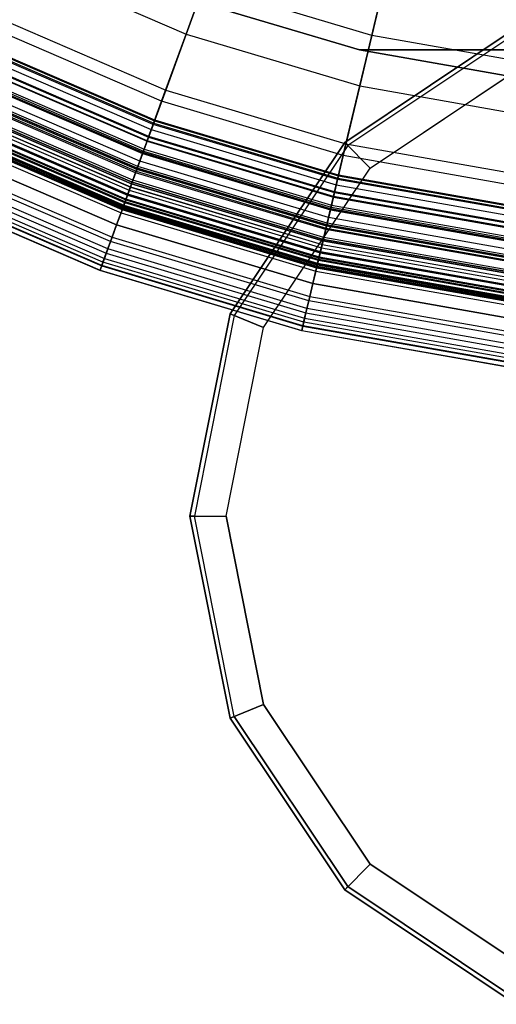
# Model space of a CAD drawing. Units: inches. Extents: x -28.8 to 28.8, y -32.3 to 23.6.
# Drawn here: x -9.1 to -2.9, y -31.7 to -18.9 of the extents above; entities that cross this region are included whole.
import ezdxf

# ---------------------------------------------------------------- set-up
doc = ezdxf.new("R2010")
doc.units = ezdxf.units.IN
doc.header["$MEASUREMENT"] = 0
for name, color, linetype in [('SEAT-BOTTOMSUPPORT', 5, 'Continuous'), ('SEAT-FABRICBOTTOM', 5, 'Continuous'), ('SEAT-FABRICTOP', 5, 'Continuous'), ('SEAT-TABLE', 5, 'Continuous'), ('SEAT-TABLESUPPORT', 5, 'Continuous')]:
    doc.layers.add(name, color=color, linetype=linetype)

msp = doc.modelspace()

# ---------------------------------------------------------------- linework, layer by layer
at = {"layer": 'SEAT-BOTTOMSUPPORT'}
for points in [[(-4.686, -19.289, 0.415), (-4.686, -19.289, 0.336), (-6.917, -18.62, 0.336), (-6.917, -18.62, 0.415)], [(-4.686, -19.289, 0.415), (4.554, -19.289, 0.415), (6.786, -18.62, 0.415), (-6.917, -18.62, 0.415)], [(4.554, -19.289, 0.336), (-4.686, -19.289, 0.336), (-6.917, -18.62, 0.336), (6.786, -18.62, 0.336)], [(-2.391, -19.693, 0.415), (-2.391, -19.693, 0.336), (-4.686, -19.289, 0.336), (-4.686, -19.289, 0.415)], [(-2.391, -19.693, 0.415), (2.26, -19.693, 0.415), (4.554, -19.289, 0.415), (-4.686, -19.289, 0.415)], [(2.26, -19.693, 0.336), (-2.391, -19.693, 0.336), (-4.686, -19.289, 0.336), (4.554, -19.289, 0.336)]]:
    msp.add_3dface(points, dxfattribs=at)
at = {"layer": 'SEAT-FABRICBOTTOM'}
for points in [[(-9.113, -18.145, 0.417), (-6.945, -19.081, 0.417), (-6.23, -17.117, 0.414), (-8.175, -16.278, 0.414)], [(-9.531, -18.978, 0.442), (-11.67, -17.743, 0.442), (-11.158, -16.965, 0.417), (-9.113, -18.145, 0.417)], [(-6.945, -19.081, 0.417), (-4.683, -19.758, 0.417), (-4.201, -17.724, 0.414), (-6.23, -17.117, 0.414)], [(-4.683, -19.758, 0.417), (-2.357, -20.168, 0.417), (-2.115, -18.092, 0.414), (-4.201, -17.724, 0.414)], [(-7.264, -19.956, 0.442), (-9.531, -18.978, 0.442), (-9.113, -18.145, 0.417), (-6.945, -19.081, 0.417)], [(-9.83, -19.573, 0.471), (-7.491, -20.582, 0.471), (-7.264, -19.956, 0.442), (-9.531, -18.978, 0.442)], [(-4.898, -20.665, 0.442), (-7.264, -19.956, 0.442), (-6.945, -19.081, 0.417), (-4.683, -19.758, 0.417)], [(-9.654, -19.222, 15.963), (-7.357, -20.213, 15.963), (-7.374, -20.259, 15.907), (-9.676, -19.266, 15.907)], [(-9.667, -19.249, 16.086), (-7.367, -20.241, 16.086), (-7.353, -20.203, 16.023), (-9.649, -19.212, 16.023)], [(-7.353, -20.203, 16.023), (-9.649, -19.212, 16.023), (-9.654, -19.222, 15.963), (-7.357, -20.213, 15.963)], [(-9.708, -19.331, 15.852), (-7.398, -20.327, 15.852), (-7.452, -20.474, 15.744), (-9.778, -19.47, 15.744)], [(-7.374, -20.259, 15.907), (-9.676, -19.266, 15.907), (-9.708, -19.331, 15.852), (-7.398, -20.327, 15.852)], [(-7.452, -20.474, 15.744), (-9.778, -19.47, 15.744), (-9.841, -19.596, 15.622), (-7.5, -20.606, 15.622)], [(-7.603, -20.889, 0.501), (-9.976, -19.865, 0.501), (-9.83, -19.573, 0.471), (-7.491, -20.582, 0.471)], [(-9.841, -19.596, 15.622), (-7.5, -20.606, 15.622), (-7.548, -20.738, 15.46), (-9.904, -19.721, 15.46)], [(-7.548, -20.738, 15.46), (-9.904, -19.721, 15.46), (-9.967, -19.847, 15.23), (-7.596, -20.87, 15.23)], [(-2.465, -21.094, 0.442), (-4.898, -20.665, 0.442), (-4.683, -19.758, 0.417), (-2.357, -20.168, 0.417)], [(-10.066, -20.043, 0.561), (-7.671, -21.076, 0.561), (-7.603, -20.889, 0.501), (-9.976, -19.865, 0.501)], [(-9.967, -19.847, 15.23), (-7.596, -20.87, 15.23), (-7.639, -20.988, 14.905), (-10.024, -19.96, 14.905)], [(-7.639, -20.988, 14.905), (-10.024, -19.96, 14.905), (-10.086, -20.082, 14.326), (-7.686, -21.117, 14.326)], [(-7.491, -20.582, 0.471), (-5.051, -21.312, 0.471), (-4.898, -20.665, 0.442), (-7.264, -19.956, 0.442)], [(-10.086, -20.082, 14.326), (-7.686, -21.117, 14.326), (-7.758, -21.316, 13.202), (-10.181, -20.271, 13.202)], [(-7.741, -21.267, 0.661), (-10.157, -20.225, 0.661), (-10.066, -20.043, 0.561), (-7.671, -21.076, 0.561)], [(-7.758, -21.316, 13.202), (-10.181, -20.271, 13.202), (-10.302, -20.512, 11.582), (-7.851, -21.569, 11.582)], [(-10.226, -20.363, 0.764), (-7.793, -21.412, 0.764), (-7.741, -21.267, 0.661), (-10.157, -20.225, 0.661)], [(-4.972, -20.978, 15.907), (-7.374, -20.259, 15.907), (-7.398, -20.327, 15.852), (-4.989, -21.048, 15.852)], [(-7.357, -20.213, 15.963), (-4.961, -20.931, 15.963), (-4.972, -20.978, 15.907), (-7.374, -20.259, 15.907)], [(-7.367, -20.241, 16.086), (-4.967, -20.959, 16.086), (-4.958, -20.92, 16.023), (-7.353, -20.203, 16.023)], [(-4.958, -20.92, 16.023), (-7.353, -20.203, 16.023), (-7.357, -20.213, 15.963), (-4.961, -20.931, 15.963)], [(-7.85, -21.568, 0.911), (-10.301, -20.511, 0.911), (-10.226, -20.363, 0.764), (-7.793, -21.412, 0.764)], [(-7.398, -20.327, 15.852), (-4.989, -21.048, 15.852), (-5.025, -21.2, 15.744), (-7.452, -20.474, 15.744)], [(-10.302, -20.512, 11.582), (-7.851, -21.569, 11.582), (-7.93, -21.787, 9.856), (-10.405, -20.719, 9.856)], [(-10.378, -20.665, 1.111), (-7.909, -21.73, 1.111), (-7.85, -21.568, 0.911), (-10.301, -20.511, 0.911)], [(-5.025, -21.2, 15.744), (-7.452, -20.474, 15.744), (-7.5, -20.606, 15.622), (-5.057, -21.337, 15.622)], [(-7.964, -21.881, 1.34), (-10.45, -20.809, 1.34), (-10.378, -20.665, 1.111), (-7.909, -21.73, 1.111)], [(-5.126, -21.63, 0.501), (-7.603, -20.889, 0.501), (-7.491, -20.582, 0.471), (-5.051, -21.312, 0.471)], [(-7.5, -20.606, 15.622), (-5.057, -21.337, 15.622), (-5.089, -21.474, 15.46), (-7.548, -20.738, 15.46)], [(-5.051, -21.312, 0.471), (-2.543, -21.755, 0.471), (-2.465, -21.094, 0.442), (-4.898, -20.665, 0.442)], [(-7.93, -21.787, 9.856), (-10.405, -20.719, 9.856), (-10.478, -20.863, 8.081), (-7.985, -21.938, 8.081)], [(-5.089, -21.474, 15.46), (-7.548, -20.738, 15.46), (-7.596, -20.87, 15.23), (-5.122, -21.611, 15.23)], [(-10.478, -20.863, 8.081), (-7.985, -21.938, 8.081), (-8.028, -22.056, 5.986), (-10.534, -20.975, 5.986)], [(-10.51, -20.927, 1.573), (-8.009, -22.006, 1.573), (-7.964, -21.881, 1.34), (-10.45, -20.809, 1.34)], [(-7.671, -21.076, 0.561), (-5.172, -21.824, 0.561), (-5.126, -21.63, 0.501), (-7.603, -20.889, 0.501)], [(-7.596, -20.87, 15.23), (-5.122, -21.611, 15.23), (-5.151, -21.733, 14.905), (-7.639, -20.988, 14.905)], [(-4.967, -20.959, 16.086), (-2.501, -21.394, 16.086), (-2.496, -21.354, 16.023), (-4.958, -20.92, 16.023)], [(-2.496, -21.354, 16.023), (-4.958, -20.92, 16.023), (-4.961, -20.931, 15.963), (-2.497, -21.365, 15.963)], [(-10.557, -21.021, 4.867), (-8.045, -22.104, 4.867), (-8.067, -22.164, 2.996), (-10.586, -21.078, 2.996)], [(-10.583, -21.072, 2.111), (-8.065, -22.158, 2.111), (-8.044, -22.1, 1.806), (-10.555, -21.016, 1.806)], [(-8.028, -22.056, 5.986), (-10.534, -20.975, 5.986), (-10.557, -21.021, 4.867), (-8.045, -22.104, 4.867)], [(-8.044, -22.1, 1.806), (-10.555, -21.016, 1.806), (-10.51, -20.927, 1.573), (-8.009, -22.006, 1.573)], [(-5.151, -21.733, 14.905), (-7.639, -20.988, 14.905), (-7.686, -21.117, 14.326), (-5.182, -21.867, 14.326)], [(-4.989, -21.048, 15.852), (-2.511, -21.485, 15.852), (-2.529, -21.64, 15.744), (-5.025, -21.2, 15.744)], [(-2.503, -21.414, 15.907), (-4.972, -20.978, 15.907), (-4.989, -21.048, 15.852), (-2.511, -21.485, 15.852)], [(-4.961, -20.931, 15.963), (-2.497, -21.365, 15.963), (-2.503, -21.414, 15.907), (-4.972, -20.978, 15.907)], [(-8.067, -22.164, 2.996), (-10.586, -21.078, 2.996), (-10.583, -21.072, 2.111), (-8.065, -22.158, 2.111)], [(-7.686, -21.117, 14.326), (-5.182, -21.867, 14.326), (-5.231, -22.073, 13.202), (-7.758, -21.316, 13.202)], [(-5.219, -22.022, 0.661), (-7.741, -21.267, 0.661), (-7.671, -21.076, 0.561), (-5.172, -21.824, 0.561)], [(-7.793, -21.412, 0.764), (-5.255, -22.172, 0.764), (-5.219, -22.022, 0.661), (-7.741, -21.267, 0.661)], [(-2.529, -21.64, 15.744), (-5.025, -21.2, 15.744), (-5.057, -21.337, 15.622), (-2.546, -21.78, 15.622)], [(-5.231, -22.073, 13.202), (-7.758, -21.316, 13.202), (-7.851, -21.569, 11.582), (-5.293, -22.335, 11.582)], [(-5.293, -22.334, 0.911), (-7.85, -21.568, 0.911), (-7.793, -21.412, 0.764), (-5.255, -22.172, 0.764)], [(-2.581, -22.079, 0.501), (-5.126, -21.63, 0.501), (-5.051, -21.312, 0.471), (-2.543, -21.755, 0.471)], [(-5.057, -21.337, 15.622), (-2.546, -21.78, 15.622), (-2.562, -21.92, 15.46), (-5.089, -21.474, 15.46)], [(-2.562, -21.92, 15.46), (-5.089, -21.474, 15.46), (-5.122, -21.611, 15.23), (-2.578, -22.059, 15.23)], [(-7.851, -21.569, 11.582), (-5.293, -22.335, 11.582), (-5.347, -22.56, 9.856), (-7.93, -21.787, 9.856)], [(-7.909, -21.73, 1.111), (-5.333, -22.501, 1.111), (-5.293, -22.334, 0.911), (-7.85, -21.568, 0.911)], [(-5.172, -21.824, 0.561), (-2.604, -22.277, 0.561), (-2.581, -22.079, 0.501), (-5.126, -21.63, 0.501)], [(-5.122, -21.611, 15.23), (-2.578, -22.059, 15.23), (-2.593, -22.184, 14.905), (-5.151, -21.733, 14.905)], [(-5.347, -22.56, 9.856), (-7.93, -21.787, 9.856), (-7.985, -21.938, 8.081), (-5.384, -22.717, 8.081)], [(-5.37, -22.658, 1.34), (-7.964, -21.881, 1.34), (-7.909, -21.73, 1.111), (-5.333, -22.501, 1.111)], [(-2.593, -22.184, 14.905), (-5.151, -21.733, 14.905), (-5.182, -21.867, 14.326), (-2.609, -22.321, 14.326)], [(-7.985, -21.938, 8.081), (-5.384, -22.717, 8.081), (-5.413, -22.838, 5.986), (-8.028, -22.056, 5.986)], [(-8.009, -22.006, 1.573), (-5.401, -22.787, 1.573), (-5.37, -22.658, 1.34), (-7.964, -21.881, 1.34)], [(-5.182, -21.867, 14.326), (-2.609, -22.321, 14.326), (-2.633, -22.531, 13.202), (-5.231, -22.073, 13.202)], [(-2.627, -22.479, 0.661), (-5.219, -22.022, 0.661), (-5.172, -21.824, 0.561), (-2.604, -22.277, 0.561)], [(-5.413, -22.838, 5.986), (-8.028, -22.056, 5.986), (-8.045, -22.104, 4.867), (-5.425, -22.889, 4.867)], [(-5.424, -22.884, 1.806), (-8.044, -22.1, 1.806), (-8.009, -22.006, 1.573), (-5.401, -22.787, 1.573)], [(-2.633, -22.531, 13.202), (-5.231, -22.073, 13.202), (-5.293, -22.335, 11.582), (-2.665, -22.799, 11.582)], [(-5.255, -22.172, 0.764), (-2.645, -22.632, 0.764), (-2.627, -22.479, 0.661), (-5.219, -22.022, 0.661)], [(-8.045, -22.104, 4.867), (-5.425, -22.889, 4.867), (-5.439, -22.951, 2.996), (-8.067, -22.164, 2.996)], [(-5.439, -22.951, 2.996), (-8.067, -22.164, 2.996), (-8.065, -22.158, 2.111), (-5.438, -22.945, 2.111)], [(-8.065, -22.158, 2.111), (-5.438, -22.945, 2.111), (-5.424, -22.884, 1.806), (-8.044, -22.1, 1.806)], [(-2.665, -22.797, 0.911), (-5.293, -22.334, 0.911), (-5.255, -22.172, 0.764), (-2.645, -22.632, 0.764)], [(-5.293, -22.335, 11.582), (-2.665, -22.799, 11.582), (-2.692, -23.028, 9.856), (-5.347, -22.56, 9.856)], [(-5.333, -22.501, 1.111), (-2.685, -22.968, 1.111), (-2.665, -22.797, 0.911), (-5.293, -22.334, 0.911)], [(-2.692, -23.028, 9.856), (-5.347, -22.56, 9.856), (-5.384, -22.717, 8.081), (-2.71, -23.188, 8.081)], [(-2.703, -23.128, 1.34), (-5.37, -22.658, 1.34), (-5.333, -22.501, 1.111), (-2.685, -22.968, 1.111)], [(-5.384, -22.717, 8.081), (-2.71, -23.188, 8.081), (-2.725, -23.312, 5.986), (-5.413, -22.838, 5.986)], [(-5.401, -22.787, 1.573), (-2.719, -23.26, 1.573), (-2.703, -23.128, 1.34), (-5.37, -22.658, 1.34)], [(-2.725, -23.312, 5.986), (-5.413, -22.838, 5.986), (-5.425, -22.889, 4.867), (-2.731, -23.364, 4.867)], [(-2.73, -23.359, 1.806), (-5.424, -22.884, 1.806), (-5.401, -22.787, 1.573), (-2.719, -23.26, 1.573)], [(-5.425, -22.889, 4.867), (-2.731, -23.364, 4.867), (-2.738, -23.427, 2.996), (-5.439, -22.951, 2.996)], [(-2.738, -23.427, 2.996), (-5.439, -22.951, 2.996), (-5.438, -22.945, 2.111), (-2.737, -23.421, 2.111)], [(-5.438, -22.945, 2.111), (-2.737, -23.421, 2.111), (-2.73, -23.359, 1.806), (-5.424, -22.884, 1.806)]]:
    msp.add_3dface(points, dxfattribs=at)
at = {"layer": 'SEAT-FABRICTOP'}
for points in [[(-6.138, -16.865, 18.771), (-4.139, -17.464, 18.771), (-4.527, -19.1, 18.63), (-6.713, -18.445, 18.63)], [(-6.713, -18.445, 18.63), (-8.809, -17.541, 18.63), (-9.462, -18.84, 18.507), (-7.211, -19.811, 18.507)], [(-4.139, -17.464, 18.771), (-2.084, -17.826, 18.771), (-2.279, -19.496, 18.63), (-4.527, -19.1, 18.63)], [(-4.527, -19.1, 18.63), (-6.713, -18.445, 18.63), (-7.211, -19.811, 18.507), (-4.862, -20.514, 18.507)], [(-9.462, -18.84, 18.507), (-7.211, -19.811, 18.507), (-7.573, -20.807, 18.394), (-9.938, -19.788, 18.394)], [(-2.279, -19.496, 18.63), (-4.527, -19.1, 18.63), (-4.862, -20.514, 18.507), (-2.448, -20.94, 18.507)], [(-7.431, -20.416, 16.219), (-9.751, -19.415, 16.219), (-9.667, -19.249, 16.086), (-7.367, -20.241, 16.086)], [(-9.857, -19.627, 16.355), (-7.512, -20.639, 16.355), (-7.431, -20.416, 16.219), (-9.751, -19.415, 16.219)], [(-7.588, -20.847, 16.492), (-9.956, -19.825, 16.492), (-9.857, -19.627, 16.355), (-7.512, -20.639, 16.355)], [(-7.573, -20.807, 18.394), (-9.938, -19.788, 18.394), (-10.146, -20.203, 18.287), (-7.732, -21.244, 18.287)], [(-10.035, -19.982, 16.629), (-7.648, -21.012, 16.629), (-7.588, -20.847, 16.492), (-9.956, -19.825, 16.492)], [(-7.211, -19.811, 18.507), (-4.862, -20.514, 18.507), (-5.106, -21.546, 18.394), (-7.573, -20.807, 18.394)], [(-10.066, -20.042, 16.697), (-7.671, -21.075, 16.697), (-7.648, -21.012, 16.629), (-10.035, -19.982, 16.629)], [(-10.141, -20.193, 16.974), (-7.728, -21.233, 16.974), (-7.705, -21.17, 16.834), (-10.111, -20.132, 16.834)], [(-7.705, -21.17, 16.834), (-10.111, -20.132, 16.834), (-10.066, -20.042, 16.697), (-7.671, -21.075, 16.697)], [(-7.775, -21.361, 17.705), (-10.202, -20.314, 17.705), (-10.183, -20.276, 17.38), (-7.76, -21.321, 17.38)], [(-7.762, -21.327, 18.163), (-10.186, -20.281, 18.163), (-10.196, -20.302, 18.153), (-7.77, -21.349, 18.153)], [(-7.759, -21.317, 18.235), (-10.181, -20.272, 18.235), (-10.189, -20.288, 18.193), (-7.765, -21.334, 18.193)], [(-10.189, -20.288, 18.193), (-7.765, -21.334, 18.193), (-7.761, -21.324, 18.17), (-10.185, -20.279, 18.17)], [(-10.179, -20.268, 18.161), (-7.757, -21.313, 18.161), (-7.762, -21.327, 18.163), (-10.186, -20.281, 18.163)], [(-7.761, -21.324, 18.17), (-10.185, -20.279, 18.17), (-10.179, -20.268, 18.161), (-7.757, -21.313, 18.161)], [(-10.183, -20.276, 17.38), (-7.76, -21.321, 17.38), (-7.745, -21.28, 17.15), (-10.163, -20.237, 17.15)], [(-10.146, -20.203, 18.287), (-7.732, -21.244, 18.287), (-7.759, -21.317, 18.235), (-10.181, -20.272, 18.235)], [(-7.745, -21.28, 17.15), (-10.163, -20.237, 17.15), (-10.141, -20.193, 16.974), (-7.728, -21.233, 16.974)], [(-5.01, -21.14, 16.219), (-7.431, -20.416, 16.219), (-7.367, -20.241, 16.086), (-4.967, -20.959, 16.086)], [(-10.206, -20.322, 18.053), (-7.778, -21.369, 18.053), (-7.778, -21.371, 17.99), (-10.207, -20.323, 17.99)], [(-7.778, -21.371, 17.99), (-10.207, -20.323, 17.99), (-10.206, -20.322, 17.924), (-7.778, -21.369, 17.924)], [(-10.206, -20.322, 17.924), (-7.778, -21.369, 17.924), (-7.775, -21.361, 17.705), (-10.202, -20.314, 17.705)], [(-7.775, -21.362, 18.112), (-10.203, -20.315, 18.112), (-10.206, -20.322, 18.053), (-7.778, -21.369, 18.053)], [(-10.196, -20.302, 18.153), (-7.77, -21.349, 18.153), (-7.775, -21.362, 18.112), (-10.203, -20.315, 18.112)], [(-7.512, -20.639, 16.355), (-5.065, -21.371, 16.355), (-5.01, -21.14, 16.219), (-7.431, -20.416, 16.219)], [(-4.862, -20.514, 18.507), (-2.448, -20.94, 18.507), (-2.571, -21.993, 18.394), (-5.106, -21.546, 18.394)], [(-5.116, -21.587, 16.492), (-7.588, -20.847, 16.492), (-7.512, -20.639, 16.355), (-5.065, -21.371, 16.355)], [(-5.106, -21.546, 18.394), (-7.573, -20.807, 18.394), (-7.732, -21.244, 18.287), (-5.214, -21.998, 18.287)], [(-7.648, -21.012, 16.629), (-5.157, -21.758, 16.629), (-5.116, -21.587, 16.492), (-7.588, -20.847, 16.492)], [(-7.671, -21.075, 16.697), (-5.172, -21.823, 16.697), (-5.157, -21.758, 16.629), (-7.648, -21.012, 16.629)], [(-2.522, -21.579, 16.219), (-5.01, -21.14, 16.219), (-4.967, -20.959, 16.086), (-2.501, -21.394, 16.086)], [(-7.728, -21.233, 16.974), (-5.211, -21.987, 16.974), (-5.195, -21.921, 16.834), (-7.705, -21.17, 16.834)], [(-5.195, -21.921, 16.834), (-7.705, -21.17, 16.834), (-7.671, -21.075, 16.697), (-5.172, -21.823, 16.697)], [(-5.065, -21.371, 16.355), (-2.55, -21.815, 16.355), (-2.522, -21.579, 16.219), (-5.01, -21.14, 16.219)], [(-7.76, -21.321, 17.38), (-5.233, -22.078, 17.38), (-5.222, -22.035, 17.15), (-7.745, -21.28, 17.15)], [(-7.732, -21.244, 18.287), (-5.214, -21.998, 18.287), (-5.232, -22.074, 18.235), (-7.759, -21.317, 18.235)], [(-5.222, -22.035, 17.15), (-7.745, -21.28, 17.15), (-7.728, -21.233, 16.974), (-5.211, -21.987, 16.974)], [(-7.778, -21.369, 17.924), (-5.244, -22.128, 17.924), (-5.242, -22.119, 17.705), (-7.775, -21.361, 17.705)], [(-5.243, -22.121, 18.112), (-7.775, -21.362, 18.112), (-7.778, -21.369, 18.053), (-5.244, -22.128, 18.053)], [(-7.778, -21.369, 18.053), (-5.244, -22.128, 18.053), (-5.245, -22.129, 17.99), (-7.778, -21.371, 17.99)], [(-5.245, -22.129, 17.99), (-7.778, -21.371, 17.99), (-7.778, -21.369, 17.924), (-5.244, -22.128, 17.924)], [(-5.242, -22.119, 17.705), (-7.775, -21.361, 17.705), (-7.76, -21.321, 17.38), (-5.233, -22.078, 17.38)], [(-7.77, -21.349, 18.153), (-5.239, -22.106, 18.153), (-5.243, -22.121, 18.112), (-7.775, -21.362, 18.112)], [(-5.234, -22.084, 18.163), (-7.762, -21.327, 18.163), (-7.77, -21.349, 18.153), (-5.239, -22.106, 18.153)], [(-5.232, -22.074, 18.235), (-7.759, -21.317, 18.235), (-7.765, -21.334, 18.193), (-5.236, -22.091, 18.193)], [(-7.765, -21.334, 18.193), (-5.236, -22.091, 18.193), (-5.233, -22.081, 18.17), (-7.761, -21.324, 18.17)], [(-7.757, -21.313, 18.161), (-5.231, -22.069, 18.161), (-5.234, -22.084, 18.163), (-7.762, -21.327, 18.163)], [(-5.233, -22.081, 18.17), (-7.761, -21.324, 18.17), (-7.757, -21.313, 18.161), (-5.231, -22.069, 18.161)], [(-2.575, -22.035, 16.492), (-5.116, -21.587, 16.492), (-5.065, -21.371, 16.355), (-2.55, -21.815, 16.355)], [(-2.571, -21.993, 18.394), (-5.106, -21.546, 18.394), (-5.214, -21.998, 18.287), (-2.625, -22.455, 18.287)], [(-5.157, -21.758, 16.629), (-2.596, -22.209, 16.629), (-2.575, -22.035, 16.492), (-5.116, -21.587, 16.492)], [(-5.172, -21.823, 16.697), (-2.604, -22.276, 16.697), (-2.596, -22.209, 16.629), (-5.157, -21.758, 16.629)], [(-5.211, -21.987, 16.974), (-2.623, -22.443, 16.974), (-2.615, -22.376, 16.834), (-5.195, -21.921, 16.834)], [(-2.615, -22.376, 16.834), (-5.195, -21.921, 16.834), (-5.172, -21.823, 16.697), (-2.604, -22.276, 16.697)], [(-2.639, -22.578, 17.705), (-5.242, -22.119, 17.705), (-5.233, -22.078, 17.38), (-2.634, -22.536, 17.38)], [(-2.634, -22.532, 18.235), (-5.232, -22.074, 18.235), (-5.236, -22.091, 18.193), (-2.636, -22.55, 18.193)], [(-5.231, -22.069, 18.161), (-2.633, -22.527, 18.161), (-2.635, -22.542, 18.163), (-5.234, -22.084, 18.163)], [(-5.233, -22.078, 17.38), (-2.634, -22.536, 17.38), (-2.629, -22.493, 17.15), (-5.222, -22.035, 17.15)], [(-2.635, -22.539, 18.17), (-5.233, -22.081, 18.17), (-5.231, -22.069, 18.161), (-2.633, -22.527, 18.161)], [(-5.214, -21.998, 18.287), (-2.625, -22.455, 18.287), (-2.634, -22.532, 18.235), (-5.232, -22.074, 18.235)], [(-2.629, -22.493, 17.15), (-5.222, -22.035, 17.15), (-5.211, -21.987, 16.974), (-2.623, -22.443, 16.974)], [(-5.244, -22.128, 18.053), (-2.64, -22.587, 18.053), (-2.64, -22.588, 17.99), (-5.245, -22.129, 17.99)], [(-2.64, -22.588, 17.99), (-5.245, -22.129, 17.99), (-5.244, -22.128, 17.924), (-2.64, -22.587, 17.924)], [(-5.244, -22.128, 17.924), (-2.64, -22.587, 17.924), (-2.639, -22.578, 17.705), (-5.242, -22.119, 17.705)], [(-2.639, -22.58, 18.112), (-5.243, -22.121, 18.112), (-5.244, -22.128, 18.053), (-2.64, -22.587, 18.053)], [(-5.239, -22.106, 18.153), (-2.638, -22.565, 18.153), (-2.639, -22.58, 18.112), (-5.243, -22.121, 18.112)], [(-2.635, -22.542, 18.163), (-5.234, -22.084, 18.163), (-5.239, -22.106, 18.153), (-2.638, -22.565, 18.153)], [(-5.236, -22.091, 18.193), (-2.636, -22.55, 18.193), (-2.635, -22.539, 18.17), (-5.233, -22.081, 18.17)]]:
    msp.add_3dface(points, dxfattribs=at)
at = {"layer": 'SEAT-TABLE'}
for points in [[(-4.837, -20.535, 27.743), (-4.879, -20.493, 27.684), (-2.643, -19, 27.684), (-2.621, -19.055, 27.743)], [(-4.879, -20.493, 27.684), (-4.879, -20.493, 27.507), (-2.643, -19, 27.507), (-2.643, -19, 27.684)], [(-4.879, -20.493, 27.507), (-4.545, -20.828, 27.034), (-2.463, -19.436, 27.034), (-2.643, -19, 27.507)], [(-6.318, -22.751, 27.743), (-6.372, -22.729, 27.684), (-4.879, -20.493, 27.684), (-4.837, -20.535, 27.743)], [(-6.372, -22.729, 27.684), (-6.372, -22.729, 27.507), (-4.879, -20.493, 27.507), (-4.879, -20.493, 27.684)], [(-6.372, -22.729, 27.507), (-5.936, -22.909, 27.034), (-4.545, -20.828, 27.034), (-4.879, -20.493, 27.507)], [(-6.837, -25.365, 27.743), (-6.897, -25.365, 27.684), (-6.372, -22.729, 27.684), (-6.318, -22.751, 27.743)], [(-6.897, -25.365, 27.684), (-6.897, -25.365, 27.507), (-6.372, -22.729, 27.507), (-6.372, -22.729, 27.684)], [(-6.897, -25.365, 27.507), (-6.424, -25.365, 27.034), (-5.936, -22.909, 27.034), (-6.372, -22.729, 27.507)], [(-6.837, -25.365, 27.743), (-6.897, -25.365, 27.684), (-6.372, -28.002, 27.684), (-6.318, -27.979, 27.743)], [(-6.897, -25.365, 27.684), (-6.897, -25.365, 27.507), (-6.372, -28.002, 27.507), (-6.372, -28.002, 27.684)], [(-6.897, -25.365, 27.507), (-6.424, -25.365, 27.034), (-5.936, -27.821, 27.034), (-6.372, -28.002, 27.507)], [(-6.372, -28.002, 27.507), (-5.936, -27.821, 27.034), (-4.545, -29.903, 27.034), (-4.879, -30.237, 27.507)], [(-6.318, -27.979, 27.743), (-6.372, -28.002, 27.684), (-4.879, -30.237, 27.684), (-4.837, -30.195, 27.743)], [(-6.372, -28.002, 27.684), (-6.372, -28.002, 27.507), (-4.879, -30.237, 27.507), (-4.879, -30.237, 27.684)], [(-4.879, -30.237, 27.507), (-4.545, -29.903, 27.034), (-2.463, -31.294, 27.034), (-2.643, -31.731, 27.507)], [(-4.837, -30.195, 27.743), (-4.879, -30.237, 27.684), (-2.643, -31.731, 27.684), (-2.621, -31.676, 27.743)], [(-4.879, -30.237, 27.684), (-4.879, -30.237, 27.507), (-2.643, -31.731, 27.507), (-2.643, -31.731, 27.684)]]:
    msp.add_3dface(points, dxfattribs=at)
for points, invisible_edges in [([(-4.837, -20.535, 27.743), (-4.837, -30.195, 27.743), (-2.621, -31.676, 27.743), (-2.621, -19.055, 27.743)], 5), ([(-4.545, -29.903, 27.034), (-4.545, -20.828, 27.034), (-2.463, -19.436, 27.034), (-2.463, -31.294, 27.034)], 5), ([(-6.318, -22.751, 27.743), (-6.318, -27.979, 27.743), (-4.837, -30.195, 27.743), (-4.837, -20.535, 27.743)], 5), ([(-5.936, -27.821, 27.034), (-5.936, -22.909, 27.034), (-4.545, -20.828, 27.034), (-4.545, -29.903, 27.034)], 5), ([(-6.837, -25.365, 27.743), (-6.318, -27.979, 27.743), (-6.318, -22.751, 27.743)], 7), ([(-6.424, -25.365, 27.034), (-5.936, -22.909, 27.034), (-5.936, -27.821, 27.034)], 7)]:
    msp.add_3dface(points, dxfattribs=dict(at, invisible_edges=invisible_edges))
at = {"layer": 'SEAT-TABLESUPPORT'}
for points in [[(-9.852, -19.616, 16.35), (-7.508, -20.627, 16.35), (-7.454, -20.479, 16.193), (-9.781, -19.475, 16.193)], [(-9.781, -19.475, 15.761), (-7.454, -20.479, 15.761), (-7.508, -20.627, 15.604), (-9.852, -19.616, 15.604)], [(-9.852, -19.616, 16.35), (-7.508, -20.627, 16.35), (-7.454, -20.479, 16.193), (-9.781, -19.475, 16.193)], [(-9.781, -19.475, 15.761), (-7.454, -20.479, 15.761), (-7.508, -20.627, 15.604), (-9.852, -19.616, 15.604)], [(-9.781, -19.475, 16.193), (-7.454, -20.479, 16.193), (-7.434, -20.425, 15.977), (-9.755, -19.423, 15.977)], [(-9.755, -19.423, 15.977), (-7.434, -20.425, 15.977), (-7.454, -20.479, 15.761), (-9.781, -19.475, 15.761)], [(-9.781, -19.475, 16.193), (-7.454, -20.479, 16.193), (-7.434, -20.425, 15.977), (-9.755, -19.423, 15.977)], [(-9.755, -19.423, 15.977), (-7.434, -20.425, 15.977), (-7.454, -20.479, 15.761), (-9.781, -19.475, 15.761)], [(-9.948, -19.809, 16.408), (-7.581, -20.83, 16.408), (-7.508, -20.627, 16.35), (-9.852, -19.616, 16.35)], [(-9.852, -19.616, 15.604), (-7.508, -20.627, 15.604), (-7.581, -20.83, 15.546), (-9.948, -19.809, 15.546)], [(-9.948, -19.809, 16.408), (-7.581, -20.83, 16.408), (-7.508, -20.627, 16.35), (-9.852, -19.616, 16.35)], [(-9.852, -19.616, 15.604), (-7.508, -20.627, 15.604), (-7.581, -20.83, 15.546), (-9.948, -19.809, 15.546)], [(-10.045, -20.001, 16.35), (-7.655, -21.032, 16.35), (-7.581, -20.83, 16.408), (-9.948, -19.809, 16.408)], [(-9.948, -19.809, 15.546), (-7.581, -20.83, 15.546), (-7.655, -21.032, 15.604), (-10.045, -20.001, 15.604)], [(-10.045, -20.001, 16.35), (-7.655, -21.032, 16.35), (-7.581, -20.83, 16.408), (-9.948, -19.809, 16.408)], [(-9.948, -19.809, 15.546), (-7.581, -20.83, 15.546), (-7.655, -21.032, 15.604), (-10.045, -20.001, 15.604)], [(-10.116, -20.142, 16.193), (-7.709, -21.18, 16.193), (-7.655, -21.032, 16.35), (-10.045, -20.001, 16.35)], [(-10.045, -20.001, 15.604), (-7.655, -21.032, 15.604), (-7.709, -21.18, 15.761), (-10.116, -20.142, 15.761)], [(-10.116, -20.142, 16.193), (-7.709, -21.18, 16.193), (-7.655, -21.032, 16.35), (-10.045, -20.001, 16.35)], [(-10.045, -20.001, 15.604), (-7.655, -21.032, 15.604), (-7.709, -21.18, 15.761), (-10.116, -20.142, 15.761)], [(-10.142, -20.194, 15.977), (-7.729, -21.235, 15.977), (-7.709, -21.18, 16.193), (-10.116, -20.142, 16.193)], [(-10.116, -20.142, 15.761), (-7.709, -21.18, 15.761), (-7.729, -21.235, 15.977), (-10.142, -20.194, 15.977)], [(-10.142, -20.194, 15.977), (-7.729, -21.235, 15.977), (-7.709, -21.18, 16.193), (-10.116, -20.142, 16.193)], [(-10.116, -20.142, 15.761), (-7.709, -21.18, 15.761), (-7.729, -21.235, 15.977), (-10.142, -20.194, 15.977)], [(-7.508, -20.627, 16.35), (-5.062, -21.359, 16.35), (-5.026, -21.206, 16.193), (-7.454, -20.479, 16.193)], [(-7.454, -20.479, 15.761), (-5.026, -21.206, 15.761), (-5.062, -21.359, 15.604), (-7.508, -20.627, 15.604)], [(-7.508, -20.627, 16.35), (-5.062, -21.359, 16.35), (-5.026, -21.206, 16.193), (-7.454, -20.479, 16.193)], [(-7.454, -20.479, 15.761), (-5.026, -21.206, 15.761), (-5.062, -21.359, 15.604), (-7.508, -20.627, 15.604)], [(-7.454, -20.479, 16.193), (-5.026, -21.206, 16.193), (-5.013, -21.149, 15.977), (-7.434, -20.425, 15.977)], [(-7.434, -20.425, 15.977), (-5.013, -21.149, 15.977), (-5.026, -21.206, 15.761), (-7.454, -20.479, 15.761)], [(-7.454, -20.479, 16.193), (-5.026, -21.206, 16.193), (-5.013, -21.149, 15.977), (-7.434, -20.425, 15.977)], [(-7.434, -20.425, 15.977), (-5.013, -21.149, 15.977), (-5.026, -21.206, 15.761), (-7.454, -20.479, 15.761)], [(-7.581, -20.83, 16.408), (-5.112, -21.569, 16.408), (-5.062, -21.359, 16.35), (-7.508, -20.627, 16.35)], [(-7.508, -20.627, 15.604), (-5.062, -21.359, 15.604), (-5.112, -21.569, 15.546), (-7.581, -20.83, 15.546)], [(-7.581, -20.83, 16.408), (-5.112, -21.569, 16.408), (-5.062, -21.359, 16.35), (-7.508, -20.627, 16.35)], [(-7.508, -20.627, 15.604), (-5.062, -21.359, 15.604), (-5.112, -21.569, 15.546), (-7.581, -20.83, 15.546)], [(-7.655, -21.032, 16.35), (-5.162, -21.779, 16.35), (-5.112, -21.569, 16.408), (-7.581, -20.83, 16.408)], [(-7.581, -20.83, 15.546), (-5.112, -21.569, 15.546), (-5.162, -21.779, 15.604), (-7.655, -21.032, 15.604)], [(-7.655, -21.032, 16.35), (-5.162, -21.779, 16.35), (-5.112, -21.569, 16.408), (-7.581, -20.83, 16.408)], [(-7.581, -20.83, 15.546), (-5.112, -21.569, 15.546), (-5.162, -21.779, 15.604), (-7.655, -21.032, 15.604)], [(-7.709, -21.18, 16.193), (-5.198, -21.932, 16.193), (-5.162, -21.779, 16.35), (-7.655, -21.032, 16.35)], [(-7.655, -21.032, 15.604), (-5.162, -21.779, 15.604), (-5.198, -21.932, 15.761), (-7.709, -21.18, 15.761)], [(-7.709, -21.18, 16.193), (-5.198, -21.932, 16.193), (-5.162, -21.779, 16.35), (-7.655, -21.032, 16.35)], [(-7.655, -21.032, 15.604), (-5.162, -21.779, 15.604), (-5.198, -21.932, 15.761), (-7.709, -21.18, 15.761)], [(-5.026, -21.206, 16.193), (-2.53, -21.646, 16.193), (-2.523, -21.588, 15.977), (-5.013, -21.149, 15.977)], [(-5.013, -21.149, 15.977), (-2.523, -21.588, 15.977), (-2.53, -21.646, 15.761), (-5.026, -21.206, 15.761)], [(-5.026, -21.206, 16.193), (-2.53, -21.646, 16.193), (-2.523, -21.588, 15.977), (-5.013, -21.149, 15.977)], [(-5.013, -21.149, 15.977), (-2.523, -21.588, 15.977), (-2.53, -21.646, 15.761), (-5.026, -21.206, 15.761)], [(-7.729, -21.235, 15.977), (-5.211, -21.988, 15.977), (-5.198, -21.932, 16.193), (-7.709, -21.18, 16.193)], [(-7.709, -21.18, 15.761), (-5.198, -21.932, 15.761), (-5.211, -21.988, 15.977), (-7.729, -21.235, 15.977)], [(-7.729, -21.235, 15.977), (-5.211, -21.988, 15.977), (-5.198, -21.932, 16.193), (-7.709, -21.18, 16.193)], [(-7.709, -21.18, 15.761), (-5.198, -21.932, 15.761), (-5.211, -21.988, 15.977), (-7.729, -21.235, 15.977)], [(-5.062, -21.359, 16.35), (-2.548, -21.802, 16.35), (-2.53, -21.646, 16.193), (-5.026, -21.206, 16.193)], [(-5.026, -21.206, 15.761), (-2.53, -21.646, 15.761), (-2.548, -21.802, 15.604), (-5.062, -21.359, 15.604)], [(-5.062, -21.359, 16.35), (-2.548, -21.802, 16.35), (-2.53, -21.646, 16.193), (-5.026, -21.206, 16.193)], [(-5.026, -21.206, 15.761), (-2.53, -21.646, 15.761), (-2.548, -21.802, 15.604), (-5.062, -21.359, 15.604)], [(-5.112, -21.569, 16.408), (-2.573, -22.017, 16.408), (-2.548, -21.802, 16.35), (-5.062, -21.359, 16.35)], [(-5.062, -21.359, 15.604), (-2.548, -21.802, 15.604), (-2.573, -22.017, 15.546), (-5.112, -21.569, 15.546)], [(-5.112, -21.569, 16.408), (-2.573, -22.017, 16.408), (-2.548, -21.802, 16.35), (-5.062, -21.359, 16.35)], [(-5.062, -21.359, 15.604), (-2.548, -21.802, 15.604), (-2.573, -22.017, 15.546), (-5.112, -21.569, 15.546)], [(-5.162, -21.779, 16.35), (-2.598, -22.231, 16.35), (-2.573, -22.017, 16.408), (-5.112, -21.569, 16.408)], [(-5.112, -21.569, 15.546), (-2.573, -22.017, 15.546), (-2.598, -22.231, 15.604), (-5.162, -21.779, 15.604)], [(-5.162, -21.779, 16.35), (-2.598, -22.231, 16.35), (-2.573, -22.017, 16.408), (-5.112, -21.569, 16.408)], [(-5.112, -21.569, 15.546), (-2.573, -22.017, 15.546), (-2.598, -22.231, 15.604), (-5.162, -21.779, 15.604)], [(-5.198, -21.932, 16.193), (-2.617, -22.387, 16.193), (-2.598, -22.231, 16.35), (-5.162, -21.779, 16.35)], [(-5.162, -21.779, 15.604), (-2.598, -22.231, 15.604), (-2.617, -22.387, 15.761), (-5.198, -21.932, 15.761)], [(-5.198, -21.932, 16.193), (-2.617, -22.387, 16.193), (-2.598, -22.231, 16.35), (-5.162, -21.779, 16.35)], [(-5.162, -21.779, 15.604), (-2.598, -22.231, 15.604), (-2.617, -22.387, 15.761), (-5.198, -21.932, 15.761)], [(-5.211, -21.988, 15.977), (-2.623, -22.445, 15.977), (-2.617, -22.387, 16.193), (-5.198, -21.932, 16.193)], [(-5.198, -21.932, 15.761), (-2.617, -22.387, 15.761), (-2.623, -22.445, 15.977), (-5.211, -21.988, 15.977)], [(-5.211, -21.988, 15.977), (-2.623, -22.445, 15.977), (-2.617, -22.387, 16.193), (-5.198, -21.932, 16.193)], [(-5.198, -21.932, 15.761), (-2.617, -22.387, 15.761), (-2.623, -22.445, 15.977), (-5.211, -21.988, 15.977)]]:
    msp.add_3dface(points, dxfattribs=at)

doc.saveas('drawing.dxf')
